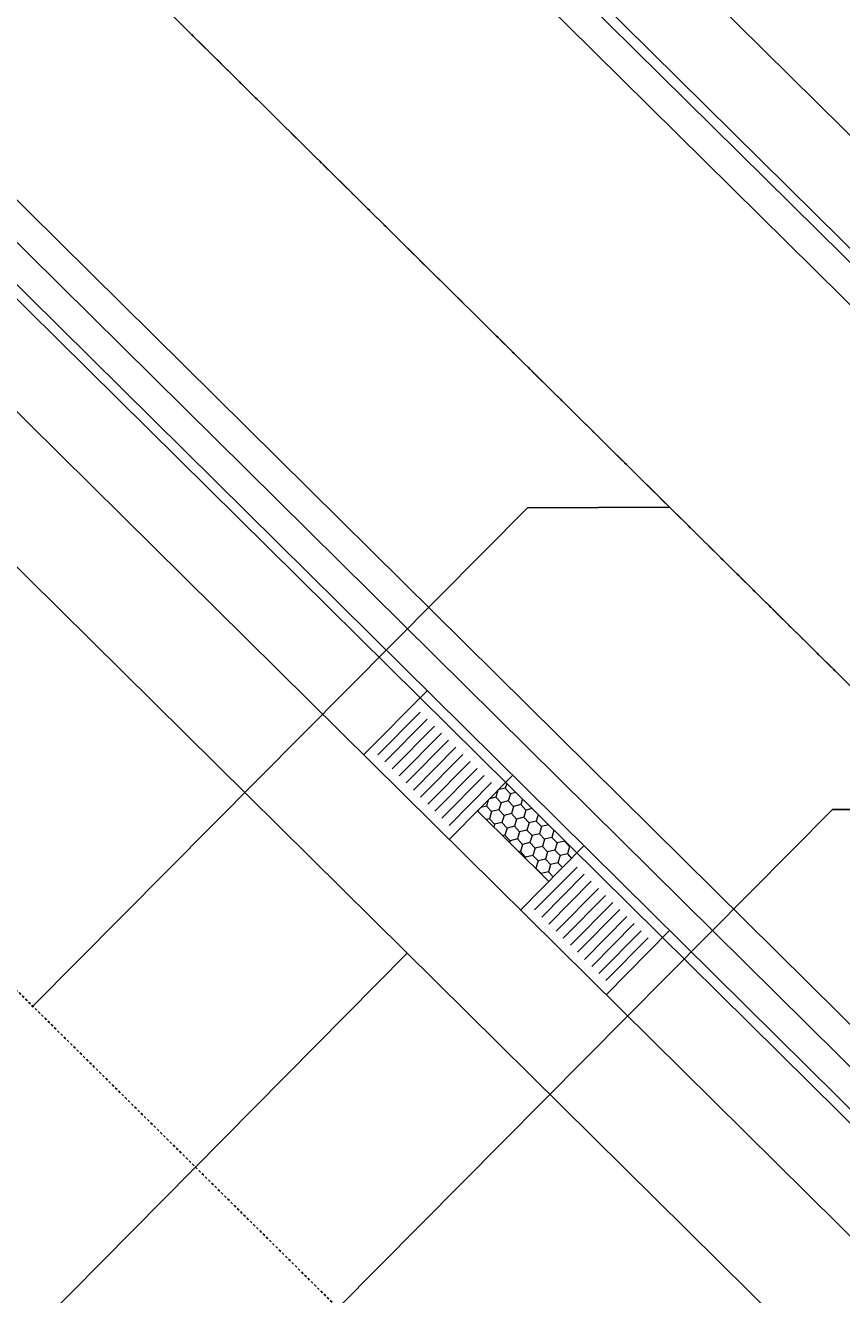
# Model space of a CAD drawing. Extents: x 2259917 to 2263397, y 13821950 to 13831317.
# Drawn here: x 2260355 to 2260396, y 13823855 to 13823918 of the extents above; entities that cross this region are included whole.
import ezdxf
from ezdxf.enums import TextEntityAlignment as Align

# ---------------------------------------------------------------- set-up
doc = ezdxf.new("R2010")
doc.units = 0
doc.header["$MEASUREMENT"] = 0
doc.linetypes.add('ASGR001 Base$0$CENTER2', pattern=[1.125, 0.75, -0.125, 0.125, -0.125])
doc.linetypes.add('ASGR001 Base$0$HIDDEN2', pattern=[0.1875, 0.125, -0.0625])
for name, color, linetype in [('ASGR001 Base$0$U1-C-ESMT-UTIL', 253, 'ASGR001 Base$0$HIDDEN2'), ('ASGR001 Base$0$U1-C-PROP-LOT', 253, 'Continuous'), ('ASGR001 Base$0$U1-C-PROP-ROW', 253, 'Continuous'), ('ASGR001 Base$0$U1-C-ROAD-CNTR', 253, 'ASGR001 Base$0$CENTER2'), ('C-SSWR-PIPE', 253, 'Continuous'), ('U1-C-WATR-LINE', 253, 'WATER')]:
    doc.layers.add(name, color=color, linetype=linetype)
for name, color, linetype, lineweight in [('ASGR001 Base$0$U1-C-ROAD-BOC', 253, 'Continuous', 0), ('ASGR001 Base$0$U1-C-ROAD-FOC', 253, 'Continuous', 0), ('ASGR001 Base$0$U1-C-ROAD-GUT', 253, 'Continuous', 0), ('ASGR001 Base$0$U1-C-ROAD-SDWLK', 253, 'Continuous', 0), ('ASGR001 Base$0$U1-C-SDWK-ADA', 253, 'Continuous', 0), ('ASGR001 Base$0$U1-C-SWLK-ADA-PATT', 253, 'Continuous', 0)]:
    doc.layers.add(name, color=color, linetype=linetype, lineweight=lineweight)
doc.styles.add('Simplex', font='simplex.shx')
doc.linetypes.add('WATER', pattern='A,0.5,-0.08,["W",Simplex,S=0.06,R=0,X=-0.04,Y=-0.03],-0.08', length=0.66)

msp = doc.modelspace()

# ---------------------------------------------------------------- linework, layer by layer
for p, q in [((2260355.728, 13823869.128), (2260380.379, 13823893.981)), ((2260387.451, 13823894.01), (2260380.379, 13823893.981)), ((2260370.941, 13823854.073), (2260395.592, 13823878.926)), ((2260402.664, 13823878.955), (2260395.592, 13823878.926))]:
    msp.add_line(p, q)
at = {"layer": 'ASGR001 Base$0$U1-C-ESMT-UTIL'}
msp.add_line((2260185.519, 13824037.563), (2260767.367, 13823461.777), dxfattribs=at)
at = {"layer": 'ASGR001 Base$0$U1-C-PROP-LOT'}
msp.add_line((2260289.97, 13823786.459), (2260374.389, 13823871.767), dxfattribs=at)
at = {"layer": 'ASGR001 Base$0$U1-C-PROP-ROW'}
msp.add_line((2260196.072, 13824048.227), (2260780.609, 13823469.779), dxfattribs=at)
at = {"layer": 'ASGR001 Base$0$U1-C-ROAD-BOC'}
for p, q in [((2260409.397, 13823894.11), (2260245.89, 13824055.913)), ((2260202.755, 13824054.98), (2260787.292, 13823476.532))]:
    msp.add_line(p, q, dxfattribs=at)
at = {"layer": 'ASGR001 Base$0$U1-C-ROAD-CNTR'}
msp.add_line((2260832.141, 13823453.96), (2260213.659, 13824065.999), dxfattribs=at)
at = {"layer": 'ASGR001 Base$0$U1-C-ROAD-FOC'}
for p, q in [((2260409.045, 13823893.754), (2260245.538, 13824055.558)), ((2260203.107, 13824055.336), (2260787.644, 13823476.888))]:
    msp.add_line(p, q, dxfattribs=at)
at = {"layer": 'ASGR001 Base$0$U1-C-ROAD-GUT'}
for p, q in [((2260204.162, 13824056.402), (2260788.699, 13823477.954)), ((2260407.99, 13823892.688), (2260244.483, 13824054.492))]:
    msp.add_line(p, q, dxfattribs=at)
at = {"layer": 'ASGR001 Base$0$U1-C-ROAD-SDWLK'}
for p, q in [((2260412.211, 13823896.954), (2260248.704, 13824058.757)), ((2260199.941, 13824052.137), (2260784.478, 13823473.689))]:
    msp.add_line(p, q, dxfattribs=at)
at = {"layer": 'ASGR001 Base$0$U1-C-SDWK-ADA'}
for p, q in [((2260375.381, 13823884.856), (2260372.215, 13823881.657)), ((2260379.646, 13823880.635), (2260376.481, 13823877.436)), ((2260377.888, 13823878.858), (2260381.442, 13823875.34)), ((2260383.201, 13823877.117), (2260380.035, 13823873.918)), ((2260387.466, 13823872.896), (2260384.301, 13823869.697))]:
    msp.add_line(p, q, dxfattribs=at)
at = {"layer": 'ASGR001 Base$0$U1-C-SWLK-ADA-PATT'}
for p, q in [((2260375.033, 13823883.793), (2260372.923, 13823881.661)), ((2260375.389, 13823883.441), (2260373.278, 13823881.309)), ((2260375.744, 13823883.09), (2260373.633, 13823880.957)), ((2260376.099, 13823882.738), (2260373.989, 13823880.605)), ((2260376.455, 13823882.386), (2260374.344, 13823880.254)), ((2260376.81, 13823882.034), (2260374.7, 13823879.902)), ((2260377.166, 13823881.683), (2260375.055, 13823879.55)), ((2260377.521, 13823881.331), (2260375.411, 13823879.198)), ((2260377.877, 13823880.979), (2260375.766, 13823878.847)), ((2260378.232, 13823880.627), (2260376.122, 13823878.495)), ((2260378.588, 13823880.276), (2260376.477, 13823878.143)), ((2260382.853, 13823876.055), (2260380.742, 13823873.922)), ((2260383.208, 13823875.703), (2260381.098, 13823873.57)), ((2260383.564, 13823875.351), (2260381.453, 13823873.219)), ((2260383.919, 13823875), (2260381.809, 13823872.867)), ((2260384.275, 13823874.648), (2260382.164, 13823872.515)), ((2260384.63, 13823874.296), (2260382.52, 13823872.163)), ((2260384.986, 13823873.944), (2260382.875, 13823871.812)), ((2260385.341, 13823873.593), (2260383.231, 13823871.46)), ((2260385.697, 13823873.241), (2260383.586, 13823871.108)), ((2260386.052, 13823872.889), (2260383.942, 13823870.756)), ((2260386.407, 13823872.537), (2260384.297, 13823870.405))]:
    msp.add_line(p, q, dxfattribs=at)
at = {"layer": 'ASGR001 Base$0$U1-C-SWLK-ADA-PATT', "linetype": 'Continuous'}
for p, q in [((2260379.35, 13823880.23), (2260379.28, 13823879.992)), ((2260378.807, 13823879.546), (2260378.494, 13823879.471)), ((2260378.911, 13823879.892), (2260378.807, 13823879.546)), ((2260378.807, 13823879.546), (2260379.065, 13823879.273)), ((2260379.28, 13823879.992), (2260378.927, 13823879.908)), ((2260379.28, 13823879.992), (2260379.537, 13823879.719)), ((2260379.537, 13823879.719), (2260379.43, 13823879.36)), ((2260379.802, 13823879.782), (2260379.537, 13823879.719)), ((2260377.941, 13823878.913), (2260377.917, 13823878.834)), ((2260378.335, 13823879.1), (2260378.06, 13823879.034)), ((2260378.426, 13823879.403), (2260378.335, 13823879.1)), ((2260378.335, 13823879.1), (2260378.593, 13823878.827)), ((2260378.958, 13823878.914), (2260378.593, 13823878.827)), ((2260379.065, 13823879.273), (2260378.958, 13823878.914)), ((2260378.958, 13823878.914), (2260379.216, 13823878.641)), ((2260379.43, 13823879.36), (2260379.065, 13823879.273)), ((2260379.43, 13823879.36), (2260379.688, 13823879.088)), ((2260379.688, 13823879.088), (2260379.58, 13823878.728)), ((2260380.052, 13823879.174), (2260379.688, 13823879.088)), ((2260380.135, 13823879.452), (2260380.052, 13823879.174)), ((2260380.052, 13823879.174), (2260380.31, 13823878.902)), ((2260380.31, 13823878.902), (2260380.203, 13823878.542)), ((2260380.617, 13823878.975), (2260380.31, 13823878.902)), ((2260378.486, 13823878.468), (2260378.325, 13823878.429)), ((2260378.593, 13823878.827), (2260378.486, 13823878.468)), ((2260378.486, 13823878.468), (2260378.743, 13823878.195)), ((2260379.108, 13823878.282), (2260378.743, 13823878.195)), ((2260379.216, 13823878.641), (2260379.108, 13823878.282)), ((2260379.108, 13823878.282), (2260379.366, 13823878.009)), ((2260379.58, 13823878.728), (2260379.216, 13823878.641)), ((2260379.58, 13823878.728), (2260379.838, 13823878.456)), ((2260379.838, 13823878.456), (2260379.731, 13823878.096)), ((2260380.203, 13823878.542), (2260379.838, 13823878.456)), ((2260380.203, 13823878.542), (2260380.461, 13823878.27)), ((2260380.461, 13823878.27), (2260380.353, 13823877.91)), ((2260380.825, 13823878.357), (2260380.461, 13823878.27)), ((2260380.92, 13823878.674), (2260380.825, 13823878.357)), ((2260380.825, 13823878.357), (2260381.083, 13823878.084)), ((2260378.743, 13823878.195), (2260378.702, 13823878.056)), ((2260379.259, 13823877.65), (2260379.14, 13823877.622)), ((2260379.366, 13823878.009), (2260379.259, 13823877.65)), ((2260379.259, 13823877.65), (2260379.516, 13823877.377)), ((2260379.731, 13823878.096), (2260379.366, 13823878.009)), ((2260379.731, 13823878.096), (2260379.988, 13823877.824)), ((2260379.988, 13823877.824), (2260379.881, 13823877.464)), ((2260380.353, 13823877.91), (2260379.988, 13823877.824)), ((2260380.353, 13823877.91), (2260380.611, 13823877.638)), ((2260380.611, 13823877.638), (2260380.504, 13823877.279)), ((2260380.976, 13823877.725), (2260380.611, 13823877.638)), ((2260381.083, 13823878.084), (2260380.976, 13823877.725)), ((2260380.976, 13823877.725), (2260381.233, 13823877.452)), ((2260381.431, 13823878.167), (2260381.083, 13823878.084)), ((2260381.705, 13823877.896), (2260381.598, 13823877.539)), ((2260379.516, 13823877.377), (2260379.487, 13823877.278)), ((2260379.881, 13823877.464), (2260379.516, 13823877.377)), ((2260379.881, 13823877.464), (2260380.139, 13823877.192)), ((2260380.139, 13823877.192), (2260380.032, 13823876.832)), ((2260380.504, 13823877.279), (2260380.139, 13823877.192)), ((2260380.504, 13823877.279), (2260380.761, 13823877.006)), ((2260380.761, 13823877.006), (2260380.654, 13823876.647)), ((2260381.126, 13823877.093), (2260380.761, 13823877.006)), ((2260381.233, 13823877.452), (2260381.126, 13823877.093)), ((2260381.126, 13823877.093), (2260381.384, 13823876.82)), ((2260381.598, 13823877.539), (2260381.233, 13823877.452)), ((2260381.598, 13823877.539), (2260381.856, 13823877.267)), ((2260381.856, 13823877.267), (2260381.749, 13823876.907)), ((2260382.221, 13823877.353), (2260381.856, 13823877.267)), ((2260382.228, 13823877.378), (2260382.221, 13823877.353)), ((2260382.221, 13823877.353), (2260382.478, 13823877.081)), ((2260382.478, 13823877.081), (2260382.371, 13823876.721)), ((2260382.518, 13823877.09), (2260382.478, 13823877.081)), ((2260380.032, 13823876.832), (2260379.955, 13823876.814)), ((2260380.032, 13823876.832), (2260380.289, 13823876.56)), ((2260380.289, 13823876.56), (2260380.272, 13823876.5)), ((2260380.654, 13823876.647), (2260380.289, 13823876.56)), ((2260380.654, 13823876.647), (2260380.912, 13823876.374)), ((2260380.912, 13823876.374), (2260380.805, 13823876.015)), ((2260381.277, 13823876.461), (2260380.912, 13823876.374)), ((2260381.384, 13823876.82), (2260381.277, 13823876.461)), ((2260381.277, 13823876.461), (2260381.534, 13823876.188)), ((2260381.749, 13823876.907), (2260381.384, 13823876.82)), ((2260381.749, 13823876.907), (2260382.006, 13823876.635)), ((2260382.006, 13823876.635), (2260381.899, 13823876.275)), ((2260382.371, 13823876.721), (2260382.006, 13823876.635)), ((2260382.371, 13823876.721), (2260382.585, 13823876.495)), ((2260380.805, 13823876.015), (2260380.77, 13823876.006)), ((2260380.805, 13823876.015), (2260381.062, 13823875.742)), ((2260381.062, 13823875.742), (2260381.056, 13823875.723)), ((2260381.427, 13823875.829), (2260381.062, 13823875.742)), ((2260381.534, 13823876.188), (2260381.427, 13823875.829)), ((2260381.427, 13823875.829), (2260381.67, 13823875.572)), ((2260381.899, 13823876.275), (2260381.534, 13823876.188)), ((2260381.899, 13823876.275), (2260382.127, 13823876.034))]:
    msp.add_line(p, q, dxfattribs=at)
at = {"layer": 'C-SSWR-PIPE', "lineweight": -3}
msp.add_line((2260418.398, 13823863.393), (2260215.081, 13824064.592), dxfattribs=at)
at = {"layer": 'U1-C-WATR-LINE'}
msp.add_line((2260217.302, 13824045.509), (2260828.675, 13823440.505), dxfattribs=at)

# ---------------------------------------------------------------- texts
at = {"style": 'Simplex', "text_generation_flag": 2}
msp.add_text('SS', height=0.06, rotation=315.23453, dxfattribs=at).set_placement((2260355.658, 13823869.056), align=Align.BOTTOM_CENTER)

doc.saveas('drawing.dxf')
